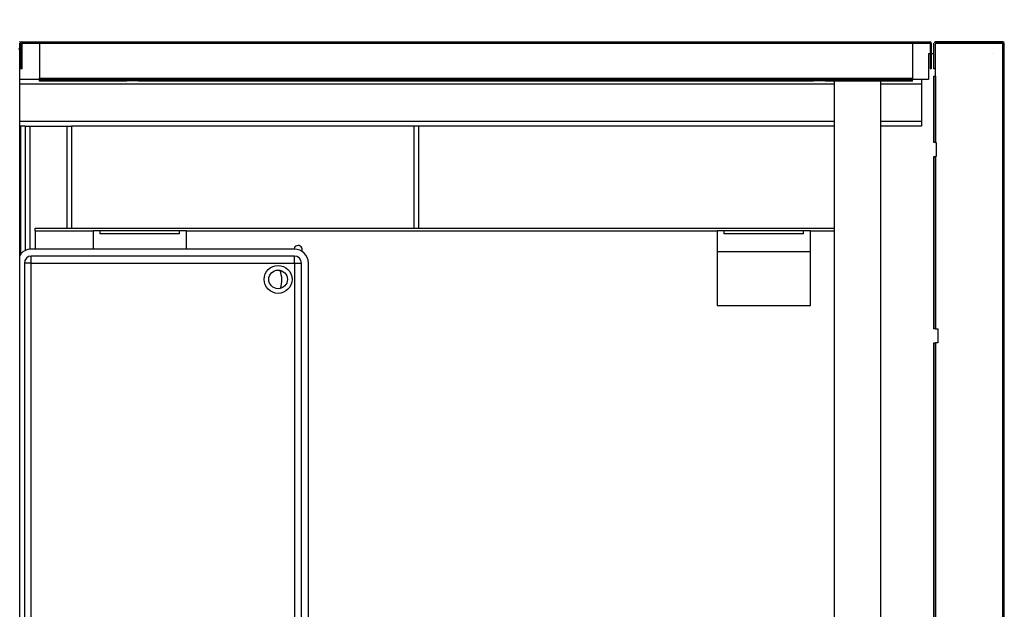
# Model space of a CAD drawing. Units: millimetres. Extents: x 24196 to 49059, y 7220 to 17621.
# Drawn here: x 36619 to 37042, y 11988 to 12241 of the extents above; entities that cross this region are included whole.
import ezdxf

# ---------------------------------------------------------------- set-up
doc = ezdxf.new("R2010")
doc.units = ezdxf.units.MM
doc.styles.add('SLDTEXTSTYLE0', font='TXT', dxfattribs={"width": 0.75})
doc.dimstyles.new('SLDDIMSTYLE2', dxfattribs={"dimtxt": 51.366374, "dimasz": 40, "dimexe": 0, "dimexo": 0.0625, "dimgap": 12.841593, "dimtad": 1, "dimdec": 1, "dimrnd": 1e-09, "dimzin": 12, "dimdsep": 46, "dimtxsty": 'SLDTEXTSTYLE0', "dimsah": 1, "dimcen": 0.09, "dimadec": 0, "dimazin": 0, "dimtfac": 1, "dimtdec": 1, "dimtmove": 0, "dimatfit": 0, "dimfxl": 1, "dimtolj": 1, "dimtzin": 12, "dimarcsym": 0})

# ---------------------------------------------------------------- blocks, each defined once
blk = doc.blocks.new('*D67')
at = {"color": 0, "lineweight": -2, "transparency": 16777216}
for p, q in [((35032.2, 12250.76), (35032.2, 12477.58)), ((35072.2, 12477.58), (37001.83, 12477.58)), ((37041.83, 12250.76), (37041.83, 12477.58))]:
    blk.add_line(p, q, dxfattribs=at)
at = {"color": 0, "transparency": 16777216}
for points in [[(35072.2, 12484.24), (35072.2, 12470.91), (35032.2, 12477.58)], [(37001.83, 12484.24), (37001.83, 12470.91), (37041.83, 12477.58)]]:
    blk.add_solid(points, dxfattribs=at)
at = {"layer": 'DEFPOINTS', "color": 0, "transparency": 16777216}
for p in [(37041.83, 12477.58), (35032.2, 12230.76), (37041.83, 12230.76)]:
    blk.add_point(p, dxfattribs=at)
at = {"color": 0, "transparency": 16777216, "insert": (36037.02, 12516.1), "char_height": 51.3664, "attachment_point": 5, "style": 'SLDTEXTSTYLE0'}
blk.add_mtext('\\A1;2010 SIN ENCIMERA', dxfattribs=at)

msp = doc.modelspace()

# ---------------------------------------------------------------- hatches: boundary and pattern name
at = {"linetype": 'Continuous'}
h = msp.add_hatch(dxfattribs=at)
h.set_pattern_fill('ANSI32', scale=4, angle=90, style=0)
h.set_pattern_definition([(135, (33851.278, 9899.82), (-26.94077, -26.94077), []), (135, (33851.278, 9917.78), (-26.94077, -26.94077), [])])
edge = h.paths.add_edge_path(flags=0)
edge.add_line((35062.4, 12219.88), (35062.9, 12219.88))
edge.add_line((35062.9, 12219.88), (35062.9, 12230.85))
edge.add_arc((35062.91, 12230.85), 0.01, 90, 180, ccw=False)
edge.add_line((35062.91, 12230.86), (36618.91, 12230.86))
edge.add_arc((36618.91, 12230.85), 0.01, 0, 90, ccw=False)
edge.add_line((36618.92, 12230.85), (36618.92, 12219.88))
edge.add_line((36618.92, 12219.88), (36619.42, 12219.88))
edge.add_line((36619.42, 12219.88), (36619.42, 12230.85))
edge.add_arc((36618.91, 12230.85), 0.51, 0, 90)
edge.add_line((36618.91, 12231.36), (35062.91, 12231.36))
edge.add_arc((35062.91, 12230.85), 0.51, 90, 180)
edge.add_line((35062.4, 12230.85), (35062.4, 12219.88))
h = msp.add_hatch(dxfattribs=at)
h.set_pattern_fill('ANSI32', scale=4, style=0)
h.set_pattern_definition([(45, (33851.278, 9899.82), (-26.94077, 26.94077), []), (45, (33869.24, 9899.82), (-26.94077, 26.94077), [])])
edge = h.paths.add_edge_path(flags=0)
edge.add_line((36619.42, 12219.86), (36619.92, 12219.86))
edge.add_line((36619.92, 12219.86), (36619.92, 12230.86))
edge.add_arc((36619.93, 12230.86), 0.001, 90, 180, ccw=False)
edge.add_line((36619.93, 12230.86), (37009.93, 12230.86))
edge.add_arc((37009.93, 12230.86), 0.001, 0, 90, ccw=False)
edge.add_line((37009.93, 12230.86), (37009.93, 12219.86))
edge.add_line((37009.93, 12219.86), (37010.43, 12219.86))
edge.add_line((37010.43, 12219.86), (37010.43, 12230.86))
edge.add_arc((37009.93, 12230.86), 0.501, 0, 90)
edge.add_line((37009.93, 12231.36), (36619.93, 12231.36))
edge.add_arc((36619.93, 12230.86), 0.501, 90, 180)
edge.add_line((36619.42, 12230.86), (36619.42, 12219.86))

# ---------------------------------------------------------------- linework, layer by layer
at = {"color": 7, "linetype": 'Continuous'}
for p, q in [((36618.92, 12219.88), (36618.92, 12230.85)), ((36619.42, 12219.86), (36619.42, 12230.86)), ((36619.42, 12219.88), (36619.42, 12230.85)), ((36619.92, 12219.86), (36619.92, 12230.86)), ((36619.93, 12231.36), (37009.93, 12231.36)), ((36619.93, 12230.86), (37009.93, 12230.86)), ((36627.43, 12230.86), (36627.43, 12215.86)), ((37002.43, 12230.86), (37002.43, 12215.86)), ((37009.93, 12230.86), (37009.93, 12219.86)), ((37010.43, 12230.86), (37010.43, 12219.86)), ((37011.62, 12219.76), (37011.62, 12230.76)), ((37012.22, 12219.76), (37012.22, 12230.76)), ((37041.22, 12231.36), (37012.23, 12231.36)), ((37041.22, 12230.76), (37012.23, 12230.76)), ((37012.23, 12230.76), (37041.22, 12230.76)), ((37012.23, 12230.76), (37012.23, 12230.76)), ((37012.23, 12216.62), (37012.23, 12230.76)), ((37041.22, 12230.76), (37041.22, 11700.76)), ((37041.23, 11700.76), (37041.23, 12230.76)), ((37041.83, 11700.76), (37041.83, 12230.76)), ((36618.92, 12228.26), (36618.42, 12228.26)), ((36618.92, 11701.26), (36618.92, 12228.26)), ((37009.93, 12226.26), (37009.22, 12226.26)), ((37009.22, 12226.26), (37009.22, 12215.26)), ((37011.62, 12226.26), (37010.43, 12226.26)), ((37012.23, 12226.26), (37012.22, 12226.26)), ((37036.73, 12226.26), (37036.72, 12226.26)), ((36619.42, 12219.88), (36618.92, 12219.88)), ((36619.92, 12219.86), (36619.42, 12219.86)), ((37010.43, 12219.86), (37009.93, 12219.86)), ((37012.22, 12219.76), (37011.62, 12219.76)), ((36627.43, 12215.26), (36618.92, 12215.26)), ((36627.43, 12215.86), (37002.43, 12215.86)), ((36627.43, 12215.36), (36627.43, 12215.86)), ((36627.43, 12215.36), (37002.43, 12215.36)), ((36627.43, 12215.08), (36627.43, 12215.36)), ((36664.93, 12215.08), (36627.43, 12215.08)), ((36627.43, 12214.58), (36627.43, 12215.08)), ((36664.93, 12214.58), (36627.43, 12214.58)), ((36664.93, 12215.26), (36669.93, 12215.26)), ((36664.93, 12215.08), (36664.93, 12215.26)), ((36664.93, 12215.08), (36664.93, 12214.58)), ((36664.93, 12214.76), (36669.93, 12214.76)), ((36669.93, 12215.26), (36669.93, 12215.08)), ((36959.93, 12215.08), (36669.93, 12215.08)), ((36669.93, 12215.08), (36669.93, 12214.58)), ((36959.93, 12214.58), (36669.93, 12214.58)), ((36959.93, 12215.26), (36964.93, 12215.26)), ((36959.93, 12215.08), (36959.93, 12215.26)), ((36959.93, 12215.08), (36959.93, 12214.58)), ((36959.93, 12214.76), (36964.93, 12214.76)), ((36964.93, 12215.26), (36964.93, 12215.08)), ((36964.93, 12215.08), (36964.93, 12214.58)), ((37002.43, 12215.08), (36964.93, 12215.08)), ((37002.43, 12214.58), (36964.93, 12214.58)), ((36968.72, 12214.58), (36968.72, 11716.26)), ((36988.72, 12214.58), (36988.72, 11716.26)), ((37002.43, 12215.86), (37002.43, 12215.36)), ((37002.43, 12215.36), (37002.43, 12215.08)), ((37006.22, 12215.26), (37002.43, 12215.26)), ((37002.43, 12214.58), (37002.43, 12215.08)), ((37006.22, 12215.26), (37006.22, 12213.26)), ((37009.22, 12215.26), (37006.22, 12215.26)), ((37011.62, 12188.26), (37011.62, 12216.62)), ((37011.62, 12216.62), (37012.22, 12216.62)), ((37012.22, 12188.26), (37012.22, 12216.62)), ((37012.23, 12216.62), (37012.22, 12216.62)), ((37012.23, 12216.62), (37012.23, 12188.26)), ((36968.72, 12213.26), (36618.92, 12213.26)), ((37006.22, 12213.26), (36988.72, 12213.26)), ((37006.22, 12213.26), (37006.22, 12197.26)), ((36968.72, 12197.26), (36618.92, 12197.26)), ((37006.22, 12197.26), (36988.72, 12197.26)), ((37006.22, 12197.26), (37006.22, 12195.26)), ((36619.22, 12195.26), (36618.92, 12195.26)), ((36621.22, 12195.26), (36619.22, 12195.26)), ((36619.22, 12195.26), (36619.22, 12140.19)), ((36621.22, 12195.26), (36621.22, 12141.82)), ((36621.22, 12195.26), (36623.22, 12195.26)), ((36623.22, 12195.26), (36639.22, 12195.26)), ((36623.22, 12195.26), (36623.22, 12142.42)), ((36639.22, 12195.26), (36641.22, 12195.26)), ((36639.22, 12195.26), (36639.22, 12151.46)), ((36968.72, 12195.26), (36641.22, 12195.26)), ((36641.22, 12195.26), (36641.22, 12151.46)), ((36788.21, 12195.26), (36788.21, 12151.46)), ((36790.21, 12195.26), (36790.21, 12151.46)), ((36790.22, 12195.26), (36790.22, 12151.46)), ((37006.22, 12195.26), (36988.72, 12195.26)), ((37012.22, 12188.26), (37011.62, 12188.26)), ((37012.23, 12188.26), (37012.22, 12188.26)), ((37012.23, 12188.26), (37012.62, 12188.26)), ((37012.62, 12188.26), (37012.62, 12182.26)), ((37011.62, 12182.26), (37012.22, 12182.26)), ((37011.62, 12108.26), (37011.62, 12182.26)), ((37012.22, 12108.26), (37012.22, 12182.26)), ((37012.23, 12182.26), (37012.22, 12182.26)), ((37012.23, 12182.26), (37012.23, 12108.26)), ((37012.62, 12182.26), (37012.23, 12182.26)), ((36625.52, 12150.26), (36625.52, 12151.46)), ((36625.52, 12151.46), (36968.72, 12151.46)), ((36625.52, 12150.26), (36625.52, 12142.46)), ((36625.52, 12150.26), (36650.52, 12150.26)), ((36650.52, 12150.26), (36650.52, 12142.46)), ((36653.52, 12150.26), (36650.52, 12150.26)), ((36653.52, 12149.06), (36653.52, 12150.26)), ((36687.52, 12150.26), (36653.52, 12150.26)), ((36687.52, 12149.06), (36687.52, 12150.26)), ((36690.52, 12150.26), (36687.52, 12150.26)), ((36690.52, 12142.46), (36690.52, 12150.26)), ((36690.52, 12150.26), (36918.52, 12150.26)), ((36918.52, 12150.26), (36918.52, 12118.26)), ((36921.52, 12150.26), (36918.52, 12150.26)), ((36921.52, 12149.06), (36921.52, 12150.26)), ((36955.52, 12150.26), (36921.52, 12150.26)), ((36955.52, 12149.06), (36955.52, 12150.26)), ((36958.52, 12150.26), (36955.52, 12150.26)), ((36958.52, 12118.26), (36958.52, 12150.26)), ((36958.52, 12150.26), (36968.72, 12150.26)), ((36687.52, 12149.06), (36653.52, 12149.06)), ((36955.52, 12149.06), (36921.52, 12149.06)), ((36736.92, 12142.46), (36623.92, 12142.46)), ((36736.92, 12139.46), (36623.92, 12139.46)), ((36623.92, 12136.46), (36623.92, 12139.46)), ((36736.92, 12136.46), (36736.92, 12139.46)), ((36958.52, 12141.27), (36918.52, 12141.27)), ((36620.92, 12136.46), (36620.92, 11893.46)), ((36623.92, 12136.46), (36620.92, 12136.46)), ((36623.92, 12136.46), (36736.92, 12136.46)), ((36623.92, 11893.46), (36623.92, 12136.46)), ((36736.92, 12136.46), (36739.92, 12136.46)), ((36736.92, 12136.46), (36736.92, 11893.46)), ((36739.92, 11914.13), (36739.92, 12136.46)), ((36742.92, 11898.81), (36742.92, 12136.46)), ((36918.52, 12118.26), (36958.52, 12118.26)), ((37012.22, 12108.26), (37011.62, 12108.26)), ((37012.23, 12108.26), (37012.22, 12108.26)), ((37012.23, 12108.26), (37013.22, 12108.26)), ((37013.22, 12108.26), (37013.22, 12102.26)), ((37011.62, 12102.26), (37012.22, 12102.26)), ((37011.62, 11829.26), (37011.62, 12102.26)), ((37012.22, 11829.26), (37012.22, 12102.26)), ((37012.23, 12102.26), (37012.22, 12102.26)), ((37012.23, 12102.26), (37012.23, 11829.26)), ((37013.22, 12102.26), (37012.23, 12102.26))]:
    msp.add_line(p, q, dxfattribs=at)
for radius in [6, 4]:
    msp.add_circle((36729.92, 12129.46), radius, dxfattribs=at)
for centre, radius, start, end in [((36618.91, 12230.85), 0.51, 0, 90), ((36619.93, 12230.86), 0.501, 90, 180), ((36619.93, 12230.86), 0.001, 90, 180), ((37009.93, 12230.86), 0.501, 0, 90), ((37009.93, 12230.86), 0.001, 0, 90), ((37012.23, 12230.76), 0.601, 90, 180), ((37012.23, 12230.76), 0.001, 90, 180), ((37041.22, 12230.76), 0.601, 0, 90), ((37041.22, 12230.76), 0.001, 0, 90), ((36623.92, 12136.46), 6, 90, 146.4427), ((36738.52, 12142.26), 1.75, 335.7108, 173.4046), ((36736.92, 12136.46), 6, 0, 90), ((36623.92, 12136.46), 3, 90, 180), ((36736.92, 12136.46), 3, 0, 90), ((36720.52, 12129.26), 11, 340.4502, 21.9995)]:
    msp.add_arc(centre, radius, start, end, dxfattribs=at)
for points, knots in [([(37041.22, 12230.76), (37041.22, 12230.76), (37041.22, 12230.76), (37041.22, 12230.76), (37041.22, 12230.76), (37041.22, 12230.76), (37041.22, 12230.76)], [0, 0, 0, 0, 0.229599, 0.517039, 0.747543, 1, 1, 1, 1]), ([(37041.23, 12230.76), (37041.23, 12230.76), (37041.23, 12230.76), (37041.23, 12230.76), (37041.22, 12230.76), (37041.22, 12230.76), (37041.22, 12230.76)], [0, 0, 0, 0, 0.251245, 0.49938, 0.708129, 1, 1, 1, 1])]:
    msp.add_open_spline(points, degree=3, knots=knots, dxfattribs=at)

# ---------------------------------------------------------------- dimensions: what is measured, and where the dimension line sits
at = {"color": 7}
dim = msp.add_linear_dim(base=(37041.83, 12477.58), p1=(35032.2, 12230.76), p2=(37041.83, 12230.76), text='<> SIN ENCIMERA', dimstyle='SLDDIMSTYLE2', override={"dimexo": 20, "dimdec": 0, "dimpost": ''}, dxfattribs=at)
dim.commit()
dim.dimension.update_dxf_attribs({"geometry": '*D67', "text_midpoint": (36037.02, 12516.1)})

doc.saveas('drawing.dxf')
